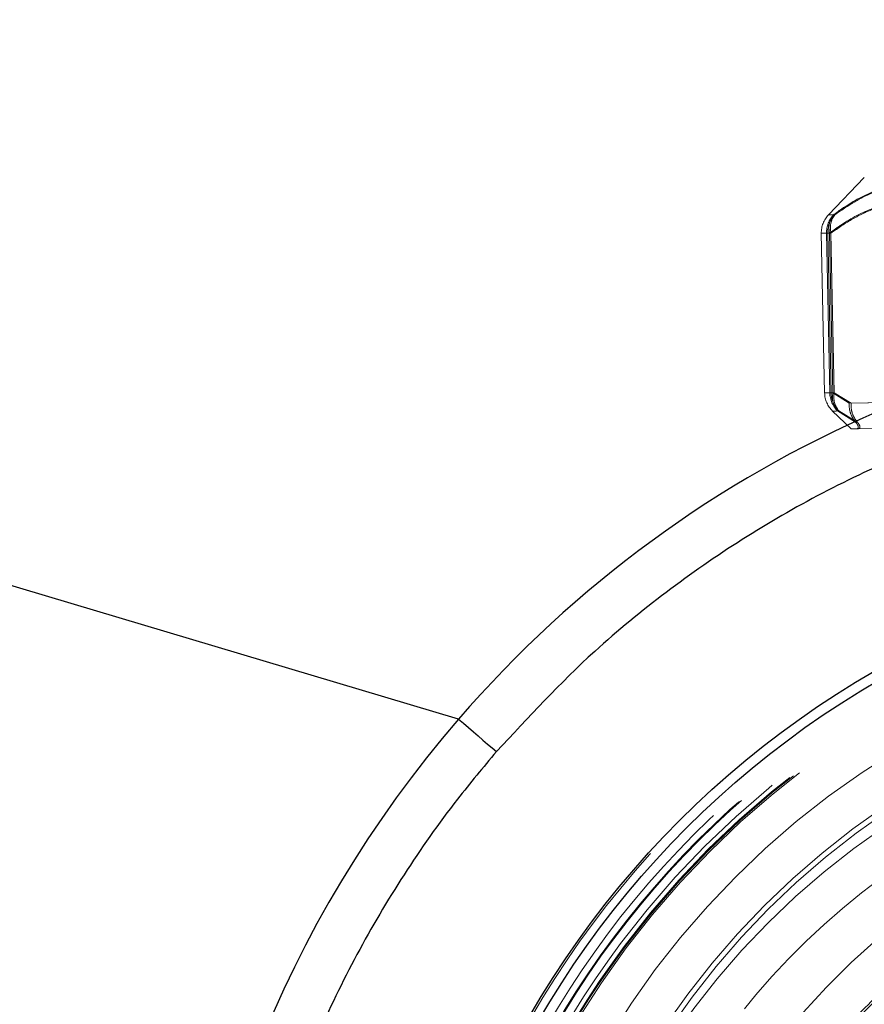
# Model space of a CAD drawing. Units: millimetres. Extents: x 400 to 4100, y 100 to 5840.
# Drawn here: x 1759 to 1792, y 1818 to 1856 of the extents above; entities that cross this region are included whole.
import ezdxf

# ---------------------------------------------------------------- set-up
doc = ezdxf.new("R2010")
doc.units = ezdxf.units.MM
doc.header["$LTSCALE"] = 20
doc.linetypes.add('HIDDEN', pattern=[1.905, 1.27, -0.635])

msp = doc.modelspace()

# ---------------------------------------------------------------- linework, layer by layer
at = {"color": 7, "linetype": 'Continuous', "lineweight": 25}
msp.add_line((1776.118, 1828.774), (1548.347, 1896.719), dxfattribs=at)
at = {"color": 7, "linetype": 'HIDDEN', "lineweight": 18}
for p, q in [((1791.799, 1849.705), (1790.415, 1848.261)), ((1790.136, 1847.548), (1790.265, 1841.378)), ((1790.336, 1847.552), (1790.465, 1841.382)), ((1790.513, 1841.383), (1790.384, 1847.553)), ((1790.584, 1841.385), (1790.455, 1847.555)), ((1790.509, 1847.556), (1790.638, 1841.386)), ((1791.215, 1840.983), (1790.584, 1841.385)), ((1790.638, 1841.386), (1791.288, 1840.985)), ((1793.022, 1841.021), (1791.215, 1840.983)), ((1791.288, 1840.985), (1796.392, 1841.091)), ((1790.573, 1840.677), (1791.294, 1839.985)), ((1790.769, 1840.681), (1791.46, 1840.252)), ((1791.528, 1840.254), (1790.817, 1840.682)), ((1793.517, 1840.031), (1791.529, 1839.99))]:
    msp.add_line(p, q, dxfattribs=at)
at = {"color": 7, "linetype": 'HIDDEN', "lineweight": 18, "flags": 128}
for points in [[(1790.611, 1848.265), (1790.521, 1848.263), (1790.458, 1848.262), (1790.423, 1848.261), (1790.415, 1848.261), (1790.435, 1848.262), (1790.482, 1848.263), (1790.557, 1848.264), (1790.659, 1848.266)], [(1790.384, 1847.553), (1790.281, 1847.551), (1790.205, 1847.55), (1790.157, 1847.549), (1790.137, 1847.548), (1790.145, 1847.548), (1790.181, 1847.549), (1790.245, 1847.55), (1790.336, 1847.552)], [(1790.455, 1847.555), (1790.434, 1847.554), (1790.414, 1847.554), (1790.396, 1847.554), (1790.38, 1847.553), (1790.366, 1847.553), (1790.354, 1847.553), (1790.344, 1847.553), (1790.336, 1847.552)], [(1790.384, 1847.553), (1790.393, 1847.554), (1790.404, 1847.554), (1790.416, 1847.554), (1790.431, 1847.554), (1790.448, 1847.555), (1790.466, 1847.555), (1790.487, 1847.555), (1790.509, 1847.556)], [(1790.465, 1841.382), (1790.373, 1841.38), (1790.309, 1841.379), (1790.274, 1841.378), (1790.266, 1841.378), (1790.286, 1841.378), (1790.334, 1841.379), (1790.409, 1841.381), (1790.513, 1841.383)], [(1790.584, 1841.385), (1790.562, 1841.384), (1790.542, 1841.384), (1790.524, 1841.383), (1790.508, 1841.383), (1790.494, 1841.383), (1790.482, 1841.382), (1790.473, 1841.382), (1790.465, 1841.382)], [(1790.513, 1841.383), (1790.521, 1841.383), (1790.532, 1841.384), (1790.545, 1841.384), (1790.559, 1841.384), (1790.576, 1841.384), (1790.595, 1841.385), (1790.615, 1841.385), (1790.638, 1841.386)], [(1790.817, 1840.682), (1790.715, 1840.68), (1790.64, 1840.679), (1790.593, 1840.678), (1790.573, 1840.677), (1790.581, 1840.677), (1790.616, 1840.678), (1790.679, 1840.679), (1790.769, 1840.681)], [(1791.529, 1839.99), (1791.431, 1839.988), (1791.359, 1839.986), (1791.314, 1839.985), (1791.295, 1839.985), (1791.294, 1839.985)]]:
    msp.add_lwpolyline(points, dxfattribs=at)
at = {"color": 7, "linetype": 'Continuous', "lineweight": 25, "flags": 128}
msp.add_lwpolyline([(1776.118, 1828.774), (1776.309, 1828.609), (1776.499, 1828.445), (1776.687, 1828.282), (1776.873, 1828.122), (1777.056, 1827.964), (1777.234, 1827.81), (1777.408, 1827.66), (1777.576, 1827.514)], dxfattribs=at)
at = {"color": 7, "linetype": 'Continuous', "lineweight": 25}
for radius in [36.071, 35.681]:
    msp.add_circle((1810.161, 1799.345), radius, dxfattribs=at)
at = {"color": 7, "linetype": 'HIDDEN', "lineweight": 18}
for centre, radius in [((1810.161, 1799.345), 36), ((1810.161, 1799.345), 35.297), ((1810.161, 1799.345), 35.031), ((1810.161, 1799.345), 35.02), ((1810.161, 1799.345), 34.998), ((1810.161, 1799.345), 34.678), ((1810.161, 1799.345), 34.5), ((1810.161, 1799.345), 34.461), ((1810.161, 1799.345), 34.4), ((1810.161, 1799.345), 34.4), ((1810.161, 1799.345), 33), ((1810.161, 1799.345), 31.425), ((1810.161, 1799.345), 31.225), ((1809.645, 1799.334), 30.5), ((1809.645, 1799.334), 27.5), ((1810.161, 1799.345), 26.686), ((1810.161, 1799.345), 26.486), ((1810.161, 1799.345), 26.297), ((1810.161, 1799.345), 26), ((1810.161, 1799.345), 25.1), ((1810.161, 1799.345), 25.1), ((1810.161, 1799.345), 25), ((1810.161, 1799.345), 24.783), ((1810.161, 1799.345), 24), ((1810.161, 1799.345), 22.566), ((1810.161, 1799.345), 22), ((1810.161, 1799.345), 21.7), ((1810.161, 1799.345), 21.7), ((1810.161, 1799.345), 21.5), ((1810.161, 1799.345), 21)]:
    msp.add_circle(centre, radius, dxfattribs=at)
for centre, radius, start, end in [((1791.136, 1847.569), 1, 136.193, 181.193), ((1791.342, 1847.574), 1.005, 136.5781, 181.2459), ((1791.391, 1847.575), 1.007, 136.6707, 181.2591), ((1791.274, 1847.748), 0.841, 141.9936, 193.2444), ((1791.329, 1847.754), 0.843, 142.6271, 193.6171), ((1791.265, 1841.399), 1, 181.193, 226.193), ((1791.47, 1841.402), 1.006, 181.141, 225.8063), ((1791.52, 1841.403), 1.007, 181.1278, 225.7141), ((1791.41, 1841.226), 0.841, 169.1422, 220.3918), ((1791.465, 1841.221), 0.843, 168.7696, 219.7579), ((1809.645, 1799.334), 28.956, 90.6815, 271.7045), ((1810.161, 1799.345), 27.5, 113.2061, 293.2061), ((1809.645, 1799.334), 25.2, 90.6053, 271.7807), ((1809.645, 1799.334), 25, 90.6006, 271.7854), ((1810.161, 1799.345), 23.851, 49.2743, 148.9897), ((1810.161, 1799.345), 23.5, 301.193, 226.193), ((1810.161, 1799.345), 23.232, 301.193, 263.0643), ((1810.161, 1799.345), 24.2, 113.2061, 293.2061), ((1810.161, 1799.345), 23.66, 117.9332, 66.8678), ((1810.162, 1799.345), 23.8, 114.7945, 168.9135), ((1810.161, 1799.345), 23.255, 120.2693, 64.6227), ((1810.161, 1799.345), 22.732, 120.2693, 64.6227), ((1810.161, 1799.345), 22.423, 113.2061, 293.2061), ((1810.161, 1799.345), 20, 80.5019, 260.5019)]:
    msp.add_arc(centre, radius, start, end, dxfattribs=at)
at = {"color": 7, "linetype": 'Continuous', "lineweight": 25}
for start, end in [(35.9679, 139.1575), (139.1575, 216.0475)]:
    msp.add_arc((1810.161, 1799.345), 45, start, end, dxfattribs=at)
at = {"color": 7, "linetype": 'HIDDEN', "lineweight": 18}
for points, knots in [([(1797.065, 1848.4), (1796.768, 1848.583), (1796.062, 1849.016), (1794.924, 1849.427), (1793.633, 1849.568), (1792.33, 1849.291), (1791.318, 1848.778), (1790.758, 1848.372), (1790.611, 1848.265)], [0, 0, 0, 0, 0.137533, 0.326212, 0.514781, 0.720725, 0.926851, 1, 1, 1, 1]), ([(1790.659, 1848.266), (1790.944, 1848.461), (1791.621, 1848.924), (1792.742, 1849.382), (1794.051, 1849.577), (1795.423, 1849.355), (1796.521, 1848.887), (1797.141, 1848.505), (1797.303, 1848.405)], [0, 0, 0, 0, 0.137534, 0.326212, 0.514781, 0.720726, 0.926851, 1, 1, 1, 1]), ([(1790.455, 1847.555), (1790.6, 1847.661), (1791.15, 1848.065), (1792.139, 1848.578), (1793.401, 1848.856), (1794.636, 1848.713), (1795.714, 1848.299), (1796.378, 1847.867), (1796.659, 1847.684)], [0, 0, 0, 0, 0.073593, 0.279545, 0.485281, 0.673467, 0.861784, 1, 1, 1, 1]), ([(1796.896, 1847.689), (1796.742, 1847.789), (1796.16, 1848.17), (1795.12, 1848.64), (1793.811, 1848.865), (1792.547, 1848.67), (1791.455, 1848.211), (1790.79, 1847.751), (1790.509, 1847.556)], [0, 0, 0, 0, 0.073593, 0.279546, 0.485281, 0.673467, 0.861784, 1, 1, 1, 1]), ([(1791.46, 1840.252), (1791.398, 1840.336), (1791.275, 1840.502), (1791.217, 1840.767), (1791.213, 1840.929), (1791.215, 1840.98), (1791.215, 1840.983)], [0, 0, 0, 0, 0.408095, 0.816079, 0.985663, 1, 1, 1, 1]), ([(1791.528, 1840.254), (1791.467, 1840.337), (1791.345, 1840.504), (1791.288, 1840.769), (1791.285, 1840.931), (1791.287, 1840.981), (1791.288, 1840.985)], [0, 0, 0, 0, 0.40866, 0.817202, 0.985663, 1, 1, 1, 1]), ([(1791.46, 1840.252), (1791.475, 1840.235), (1791.512, 1840.192), (1791.559, 1840.117), (1791.583, 1840.006), (1791.526, 1839.996), (1791.483, 1839.989)], [0, 0, 0, 0, 0.058314, 0.141513, 0.353738, 1, 1, 1, 1]), ([(1791.529, 1839.99), (1791.584, 1839.996), (1791.649, 1840.004), (1791.618, 1840.126), (1791.589, 1840.182), (1791.544, 1840.235), (1791.528, 1840.254)], [0, 0, 0, 0, 0.711031, 0.823772, 0.937613, 1, 1, 1, 1]), ([(1786.7, 1798.528), (1786.688, 1798.639), (1786.577, 1799.686), (1786.717, 1801.176), (1787.144, 1804.558), (1788.103, 1807.65), (1789.485, 1810.68), (1791.262, 1813.436), (1793.385, 1815.907), (1795.83, 1818.064), (1798.576, 1819.88), (1801.57, 1821.302), (1804.725, 1822.286), (1807.953, 1822.816), (1811.207, 1822.896), (1814.455, 1822.527), (1817.653, 1821.701), (1820.715, 1820.429), (1823.549, 1818.751), (1826.098, 1816.716), (1828.341, 1814.355), (1830.25, 1811.687), (1831.782, 1808.75), (1832.886, 1805.629), (1833.536, 1802.415), (1833.735, 1799.164), (1833.486, 1795.911), (1832.781, 1792.692), (1831.624, 1789.585), (1830.049, 1786.683), (1828.106, 1784.056), (1825.829, 1781.73), (1823.24, 1779.728), (1820.368, 1778.09), (1817.286, 1776.87), (1814.088, 1776.099), (1810.844, 1775.781), (1807.589, 1775.91), (1804.356, 1776.493), (1801.21, 1777.532), (1798.244, 1779.001), (1795.541, 1780.851), (1793.133, 1783.042), (1791.043, 1785.55), (1789.301, 1788.353), (1787.902, 1791.549), (1786.921, 1795.074), (1786.751, 1797.603), (1786.666, 1798.856)], [0, 0, 0, 0, 0.00222, 0.021073, 0.043158, 0.065479, 0.087818, 0.109954, 0.131686, 0.153513, 0.175709, 0.198063, 0.220352, 0.242361, 0.264016, 0.286003, 0.308282, 0.330638, 0.352849, 0.374702, 0.396414, 0.418532, 0.440865, 0.463193, 0.485297, 0.506994, 0.528868, 0.551091, 0.573447, 0.595718, 0.617686, 0.639344, 0.66137, 0.683667, 0.706018, 0.728202, 0.750008, 0.771758, 0.793909, 0.816251, 0.838566, 0.860635, 0.882308, 0.904227, 0.926473, 0.948831, 0.974656, 1, 1, 1, 1]), ([(1786.666, 1798.856), (1786.681, 1799.52), (1786.723, 1801.496), (1787.294, 1804.752), (1788.577, 1808.485), (1790.489, 1811.943), (1792.941, 1815.04), (1795.892, 1817.669), (1799.225, 1819.759), (1802.854, 1821.241), (1806.654, 1822.075), (1810.089, 1822.313), (1812.189, 1822.001), (1813.009, 1821.88)], [0, 0, 0, 0, 0.050214, 0.149225, 0.248237, 0.347247, 0.446258, 0.545315, 0.644369, 0.742111, 0.839853, 0.93751, 1, 1, 1, 1]), ([(1785.23, 1806.31), (1785.476, 1807.107), (1785.974, 1808.713), (1787.018, 1811.029), (1788.281, 1813.259), (1789.77, 1815.36), (1791.459, 1817.305), (1793.326, 1819.06), (1795.328, 1820.624), (1796.771, 1821.487), (1797.487, 1821.916)], [0, 0, 0, 0, 0.122881, 0.247561, 0.373469, 0.5, 0.626531, 0.752439, 0.877119, 1, 1, 1, 1]), ([(1785.294, 1806.219), (1785.54, 1807.02), (1786.035, 1808.633), (1787.079, 1810.96), (1788.345, 1813.199), (1789.839, 1815.309), (1791.535, 1817.26), (1793.41, 1819.019), (1795.422, 1820.584), (1796.871, 1821.447), (1797.59, 1821.875)], [0, 0, 0, 0, 0.122902, 0.247615, 0.373558, 0.500118, 0.626663, 0.752561, 0.877199, 1, 1, 1, 1]), ([(1807.549, 1779.872), (1806.288, 1780.113), (1803.94, 1780.563), (1800.74, 1782.009), (1797.957, 1783.824), (1795.529, 1786.1), (1793.508, 1788.741), (1791.969, 1791.69), (1790.937, 1794.852), (1790.461, 1798.143), (1790.533, 1801.468), (1791.174, 1804.731), (1792.342, 1807.845), (1794.026, 1810.712), (1796.159, 1813.264), (1798.698, 1815.412), (1801.556, 1817.114), (1804.662, 1818.3), (1806.87, 1818.748), (1808, 1818.873), (1808.034, 1818.877)], [0, 0, 0, 0, 0.067459, 0.125641, 0.183823, 0.242001, 0.30018, 0.358353, 0.416526, 0.474694, 0.532861, 0.591026, 0.649191, 0.707358, 0.765524, 0.823695, 0.881867, 0.940044, 0.998221, 1, 1, 1, 1])]:
    msp.add_open_spline(points, degree=3, knots=knots, dxfattribs=at)
at = {"color": 7, "linetype": 'Continuous', "lineweight": 25}
for points, knots in [([(1845.022, 1824.643), (1844.243, 1825.66), (1842.685, 1827.695), (1840.076, 1830.405), (1837.326, 1832.836), (1834.451, 1834.976), (1831.408, 1836.869), (1828.219, 1838.505), (1824.905, 1839.868), (1821.489, 1840.953), (1817.995, 1841.75), (1814.447, 1842.254), (1810.869, 1842.461), (1807.286, 1842.372), (1803.723, 1841.984), (1800.205, 1841.303), (1796.756, 1840.33), (1793.398, 1839.076), (1790.158, 1837.546), (1787.053, 1835.755), (1784.114, 1833.706), (1780.856, 1831.047), (1778.81, 1828.843), (1777.576, 1827.514)], [0, 0, 0, 0, 0.049537, 0.099075, 0.145235, 0.191396, 0.237556, 0.283717, 0.329877, 0.376038, 0.422199, 0.468359, 0.51452, 0.56068, 0.606841, 0.653002, 0.699162, 0.745323, 0.791483, 0.837644, 0.883805, 0.929965, 1, 1, 1, 1]), ([(1777.576, 1827.514), (1777.069, 1826.907), (1775.796, 1825.385), (1773.967, 1822.78), (1772.142, 1819.696), (1770.585, 1816.468), (1769.299, 1813.123), (1768.297, 1809.682), (1767.582, 1806.17), (1767.163, 1802.611), (1767.04, 1799.029), (1767.216, 1795.449), (1767.687, 1791.897), (1768.453, 1788.395), (1769.615, 1784.613), (1771.282, 1780.613), (1773.17, 1777.181), (1774.573, 1775.065), (1775.164, 1774.234), (1775.307, 1774.038), (1775.336, 1773.998)], [0, 0, 0, 0, 0.041062, 0.103011, 0.164961, 0.226911, 0.28886, 0.35081, 0.412759, 0.474709, 0.536659, 0.598608, 0.660558, 0.722509, 0.78446, 0.865747, 0.947036, 0.987392, 0.997478, 1, 1, 1, 1])]:
    msp.add_open_spline(points, degree=3, knots=knots, dxfattribs=at)

doc.saveas('drawing.dxf')
